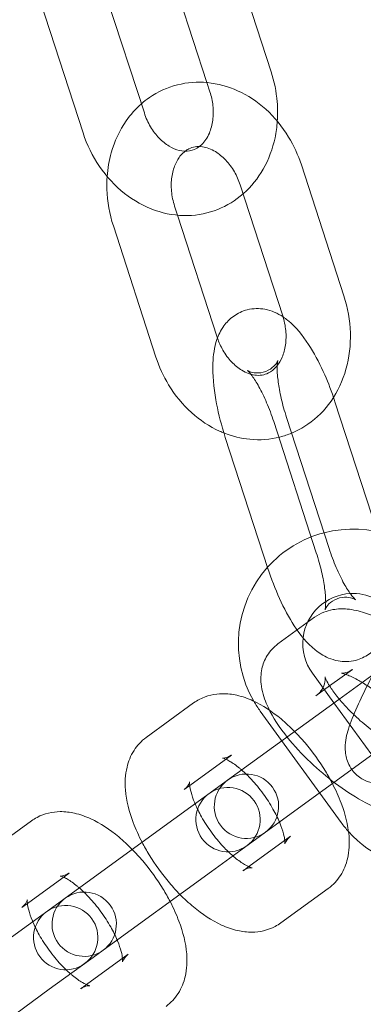
# Model space of a CAD drawing. Units: millimetres. Extents: x 0 to 23420, y -1000 to 12006.
# Drawn here: x 2947 to 2974, y 5393 to 5469 of the extents above; entities that cross this region are included whole.
import ezdxf

# ---------------------------------------------------------------- set-up
doc = ezdxf.new("R2010")
doc.units = ezdxf.units.MM

# ---------------------------------------------------------------- blocks, each defined once
blk = doc.blocks.new('A$C0b3de8f3')
at = {"color": 0, "linetype": 'Continuous', "lineweight": 0}
for p, q in [((-46845.316, 3875.99), (-46848.622, 3886.166)), ((-46850.302, 3875.154), (-46853.377, 3884.621)), ((-46858.471, 3882.966), (-46855.164, 3872.79)), ((-46863.226, 3881.421), (-46859.92, 3871.244)), ((-46850.071, 3874.444), (-46850.302, 3875.154)), ((-46842.967, 3868.762), (-46839.661, 3858.585)), ((-46847.722, 3867.216), (-46844.416, 3857.04)), ((-46852.585, 3864.852), (-46852.816, 3865.562)), ((-46849.509, 3855.385), (-46852.585, 3864.852)), ((-46854.265, 3853.84), (-46857.571, 3864.016)), ((-46837.077, 3840.279), (-46840.356, 3850.368)), ((-46844.117, 3849.146), (-46840.811, 3838.97)), ((-46841.804, 3838.647), (-46845.111, 3848.823)), ((-46848.873, 3847.601), (-46845.566, 3837.425)), ((-46841.935, 3833.633), (-46844.782, 3831.565)), ((-46840.439, 3826.982), (-46842.114, 3829.288)), ((-46838.996, 3829.588), (-46840.772, 3828.298)), ((-46837.218, 3829.322), (-46840.065, 3827.254)), ((-46840.772, 3828.298), (-46841.843, 3827.52)), ((-46851.334, 3826.977), (-46855.02, 3824.299)), ((-46840.065, 3827.254), (-46848.699, 3820.981)), ((-46837.5, 3822.937), (-46840.439, 3826.982)), ((-46839.87, 3817.693), (-46846.159, 3826.349)), ((-46848.395, 3822.932), (-46851.639, 3820.576)), ((-46845.76, 3816.936), (-46837.126, 3823.209)), ((-46849.191, 3820.623), (-46852.877, 3817.946)), ((-46848.699, 3820.981), (-46849.191, 3820.623)), ((-46851.639, 3820.576), (-46852.081, 3820.254)), ((-46863.942, 3817.817), (-46867.627, 3815.14)), ((-46852.877, 3817.946), (-46861.306, 3811.822)), ((-46846.252, 3816.578), (-46845.76, 3816.936)), ((-46846.252, 3816.578), (-46849.938, 3813.9)), ((-46847.054, 3814.266), (-46843.811, 3816.622)), ((-46861.003, 3813.772), (-46864.246, 3811.416)), ((-46858.367, 3807.777), (-46849.938, 3813.9)), ((-46847.497, 3813.944), (-46847.054, 3814.266)), ((-46844.558, 3809.899), (-46840.872, 3812.577)), ((-46861.799, 3811.464), (-46865.484, 3808.786)), ((-46861.306, 3811.822), (-46861.799, 3811.464)), ((-46864.246, 3811.416), (-46864.689, 3811.094)), ((-46858.86, 3807.419), (-46858.367, 3807.777)), ((-46858.86, 3807.419), (-46862.545, 3804.741)), ((-46859.661, 3805.106), (-46856.418, 3807.462)), ((-46870.974, 3798.617), (-46862.545, 3804.741)), ((-46860.104, 3804.784), (-46859.661, 3805.106))]:
    blk.add_line(p, q, dxfattribs=at)
blk.add_circle((-46716.725, 3913.776), 225, dxfattribs=at)
for centre, radius, start, end in [((-46716.725, 3913.776), 245, 197.82571, 0), ((-46838.959, 3831.58), 8.9, 104.6357, 138.20619), ((-46838.959, 3831.58), 8.9, 36, 104.6357), ((-46838.959, 3831.58), 8.9, 138.20619, 210.1557), ((-46838.959, 3831.58), 3.9, 93.08343, 173.22808), ((-46838.959, 3831.58), 3.9, 36, 93.08343), ((-46838.959, 3831.58), 3.9, 173.22808, 216), ((-46838.959, 3831.58), 8.9, 210.1557, 216), ((-46847.229, 3818.959), 2.5, 306, 126), ((-46847.229, 3818.959), 2.5, 126, 306), ((-46848.663, 3817.917), 2.5, 126, 306), ((-46848.663, 3817.917), 2.5, 306, 126), ((-46832.67, 3822.924), 8.9, 216, 221.8443), ((-46832.67, 3822.924), 8.9, 221.8443, 320.6357), ((-46859.836, 3809.799), 2.5, 306, 126), ((-46859.836, 3809.799), 2.5, 126, 306), ((-46861.27, 3808.757), 2.5, 126, 306), ((-46861.27, 3808.757), 2.5, 306, 126)]:
    blk.add_arc(centre, radius, start, end, dxfattribs=at)
for points, knots in [([(-46844.835, 3872.15), (-46844.8, 3872.65), (-46844.804, 3873.155), (-46844.911, 3874.447), (-46845.07, 3875.233), (-46845.316, 3875.99)], [4.5057457, 4.5057457, 4.5057457, 4.5057457, 4.6859185, 4.6859185, 4.9694393, 4.9694393, 4.9694393, 4.9694393]), ([(-46855.395, 3873.499), (-46855.196, 3873.673), (-46854.988, 3873.836), (-46854.113, 3874.44), (-46853.373, 3874.779), (-46851.836, 3875.168), (-46851.043, 3875.225), (-46849.453, 3875.073), (-46848.659, 3874.854), (-46847.122, 3874.161), (-46846.386, 3873.67), (-46845.043, 3872.459), (-46844.445, 3871.728), (-46843.546, 3870.247), (-46843.213, 3869.519), (-46842.967, 3868.762)], [5.692813, 5.692813, 5.692813, 5.692813, 5.788815, 5.788815, 6.079337, 6.079337, 6.36408, 6.36408, 6.660304, 6.660304, 6.977704, 6.977704, 7.313411, 7.313411, 7.596931, 7.596931, 7.596931, 7.596931]), ([(-46850.892, 3870.182), (-46850.827, 3870.231), (-46850.763, 3870.286), (-46850.481, 3870.562), (-46850.274, 3870.856), (-46849.991, 3871.525), (-46849.897, 3871.867), (-46849.803, 3872.594), (-46849.798, 3872.975), (-46849.878, 3873.724), (-46849.956, 3874.09), (-46850.071, 3874.444)], [3.672268, 3.672268, 3.672268, 3.672268, 3.778413, 3.778413, 4.149264, 4.149264, 4.439379, 4.439379, 4.713992, 4.713992, 4.969439, 4.969439, 4.969439, 4.969439]), ([(-46858.052, 3867.856), (-46858.008, 3868.483), (-46857.902, 3869.105), (-46857.484, 3870.59), (-46857.097, 3871.432), (-46856.235, 3872.665), (-46855.84, 3873.11), (-46855.395, 3873.499)], [4.9190323, 4.9190323, 4.9190323, 4.9190323, 5.145154, 5.145154, 5.4776584, 5.4776584, 5.6928129, 5.6928129, 5.6928129, 5.6928129]), ([(-46855.164, 3872.79), (-46855.042, 3872.413), (-46854.878, 3872.051), (-46854.486, 3871.39), (-46854.258, 3871.092), (-46853.769, 3870.585), (-46853.507, 3870.377), (-46852.975, 3870.055), (-46852.706, 3869.946), (-46852.164, 3869.814), (-46851.899, 3869.808), (-46851.383, 3869.894), (-46851.133, 3869.999), (-46850.892, 3870.182)], [1.827847, 1.827847, 1.827847, 1.827847, 2.098973, 2.098973, 2.370506, 2.370506, 2.645429, 2.645429, 2.935295, 2.935295, 3.277514, 3.277514, 3.672268, 3.672268, 3.672268, 3.672268]), ([(-46847.492, 3866.507), (-46847.482, 3866.515), (-46847.473, 3866.524), (-46846.853, 3867.071), (-46846.339, 3867.715), (-46845.503, 3869.18), (-46845.196, 3870.009), (-46844.925, 3871.29), (-46844.865, 3871.719), (-46844.835, 3872.15)], [3.7319651, 3.7319651, 3.7319651, 3.7319651, 3.7365879, 3.7365879, 4.0328115, 4.0328115, 4.3502115, 4.3502115, 4.5057457, 4.5057457, 4.5057457, 4.5057457]), ([(-46859.92, 3871.244), (-46859.619, 3870.32), (-46859.189, 3869.437), (-46858.104, 3867.846), (-46857.451, 3867.135), (-46855.985, 3865.978), (-46855.177, 3865.524), (-46853.506, 3864.947), (-46852.65, 3864.805), (-46850.995, 3864.844), (-46850.197, 3865.005), (-46848.737, 3865.588), (-46848.072, 3866), (-46847.492, 3866.507)], [1.827847, 1.827847, 1.827847, 1.827847, 2.174123, 2.174123, 2.517662, 2.517662, 2.850166, 2.850166, 3.161323, 3.161323, 3.451845, 3.451845, 3.731965, 3.731965, 3.731965, 3.731965]), ([(-46852.816, 3865.562), (-46852.938, 3865.938), (-46853.018, 3866.328), (-46853.09, 3867.092), (-46853.08, 3867.467), (-46852.982, 3868.165), (-46852.892, 3868.487), (-46852.652, 3869.061), (-46852.498, 3869.307), (-46852.224, 3869.63), (-46852.111, 3869.736), (-46851.995, 3869.824)], [4.455339, 4.455339, 4.455339, 4.455339, 4.726465, 4.726465, 4.997998, 4.997998, 5.272921, 5.272921, 5.562787, 5.562787, 5.75251, 5.75251, 5.75251, 5.75251]), ([(-46851.995, 3869.824), (-46851.902, 3869.894), (-46851.807, 3869.953), (-46851.391, 3870.161), (-46851.05, 3870.221), (-46850.336, 3870.117), (-46849.996, 3870), (-46849.373, 3869.625), (-46849.096, 3869.404), (-46848.593, 3868.871), (-46848.366, 3868.566), (-46847.99, 3867.913), (-46847.838, 3867.571), (-46847.722, 3867.216)], [5.75251, 5.75251, 5.75251, 5.75251, 5.905006, 5.905006, 6.405905, 6.405905, 6.776756, 6.776756, 7.066871, 7.066871, 7.341484, 7.341484, 7.596931, 7.596931, 7.596931, 7.596931]), ([(-46857.571, 3864.016), (-46857.871, 3864.941), (-46858.042, 3865.908), (-46858.081, 3867.202), (-46858.075, 3867.53), (-46858.052, 3867.856)], [4.4553387, 4.4553387, 4.4553387, 4.4553387, 4.8016149, 4.8016149, 4.9190323, 4.9190323, 4.9190323, 4.9190323]), ([(-46839.661, 3858.585), (-46839.36, 3857.661), (-46839.19, 3856.694), (-46839.132, 3854.768), (-46839.242, 3853.809), (-46839.748, 3852.012), (-46840.135, 3851.17), (-46841.148, 3849.721), (-46841.757, 3849.103), (-46842.856, 3848.344), (-46843.279, 3848.112), (-46843.722, 3847.929)], [1.313746, 1.313746, 1.313746, 1.313746, 1.660022, 1.660022, 2.003561, 2.003561, 2.336066, 2.336066, 2.647223, 2.647223, 2.821304, 2.821304, 2.821304, 2.821304]), ([(-46844.391, 3856.96), (-46844.591, 3857.094), (-46844.813, 3857.219), (-46845.288, 3857.419), (-46845.535, 3857.499), (-46846.22, 3857.624), (-46846.7, 3857.625), (-46847.546, 3857.41), (-46847.907, 3857.238), (-46848.531, 3856.796), (-46848.785, 3856.526), (-46849.244, 3855.893), (-46849.407, 3855.534), (-46849.738, 3854.566), (-46849.811, 3853.975), (-46849.872, 3852.462), (-46849.783, 3851.51), (-46849.461, 3849.685), (-46849.253, 3848.833), (-46848.955, 3847.859), (-46848.915, 3847.73), (-46848.873, 3847.601)], [6.011642, 6.011642, 6.011642, 6.011642, 6.121758, 6.121758, 6.218318, 6.218318, 6.363154, 6.363154, 6.479135, 6.479135, 6.604454, 6.604454, 6.774038, 6.774038, 7.079678, 7.079678, 7.527824, 7.527824, 7.897351, 7.897351, 7.954052, 7.954052, 7.954052, 7.954052]), ([(-46844.416, 3857.04), (-46844.294, 3856.664), (-46844.213, 3856.274), (-46844.142, 3855.509), (-46844.151, 3855.135), (-46844.25, 3854.437), (-46844.339, 3854.114), (-46844.565, 3853.577), (-46844.697, 3853.355), (-46844.839, 3853.173)], [1.313746, 1.313746, 1.313746, 1.313746, 1.584873, 1.584873, 1.856405, 1.856405, 2.131328, 2.131328, 2.38595, 2.38595, 2.38595, 2.38595]), ([(-46840.468, 3850.706), (-46840.704, 3851.395), (-46840.971, 3852.069), (-46841.61, 3853.471), (-46841.991, 3854.181), (-46842.876, 3855.537), (-46843.368, 3856.164), (-46844.146, 3856.789), (-46844.264, 3856.876), (-46844.391, 3856.96)], [4.86215, 4.86215, 4.86215, 4.86215, 5.166782, 5.166782, 5.531122, 5.531122, 5.942255, 5.942255, 6.011642, 6.011642, 6.011642, 6.011642]), ([(-46844.839, 3853.173), (-46844.859, 3853.148), (-46844.879, 3853.124), (-46845.095, 3852.869), (-46845.305, 3852.709), (-46845.84, 3852.441), (-46846.182, 3852.381), (-46846.896, 3852.485), (-46847.236, 3852.601), (-46847.858, 3852.976), (-46848.135, 3853.198), (-46848.638, 3853.731), (-46848.866, 3854.036), (-46849.228, 3854.665), (-46849.371, 3854.98), (-46849.483, 3855.306)], [2.38595, 2.38595, 2.38595, 2.38595, 2.421194, 2.421194, 2.763413, 2.763413, 3.264312, 3.264312, 3.635164, 3.635164, 3.925279, 3.925279, 4.199892, 4.199892, 4.436244, 4.436244, 4.436244, 4.436244]), ([(-46848.98, 3847.941), (-46849.093, 3847.985), (-46849.204, 3848.033), (-46850.11, 3848.441), (-46850.846, 3848.932), (-46852.189, 3850.142), (-46852.787, 3850.874), (-46853.686, 3852.354), (-46854.019, 3853.083), (-46854.265, 3853.84)], [3.4745965, 3.4745965, 3.4745965, 3.4745965, 3.5187109, 3.5187109, 3.8361109, 3.8361109, 4.1718179, 4.1718179, 4.4553387, 4.4553387, 4.4553387, 4.4553387]), ([(-46845.111, 3848.823), (-46845.276, 3849.331), (-46845.463, 3849.831), (-46845.857, 3850.751), (-46846.063, 3851.173), (-46846.451, 3851.872), (-46846.634, 3852.157), (-46846.924, 3852.552), (-46847.039, 3852.681), (-46847.16, 3852.8), (-46847.186, 3852.814), (-46847.133, 3852.78), (-46847.076, 3852.743), (-46846.858, 3852.661), (-46846.7, 3852.617), (-46846.272, 3852.592), (-46845.99, 3852.627), (-46845.469, 3852.824), (-46845.245, 3852.984), (-46844.961, 3853.264), (-46844.886, 3853.383), (-46844.806, 3853.532), (-46844.794, 3853.569), (-46844.792, 3853.575), (-46844.792, 3853.576), (-46844.792, 3853.576)], [4.812459, 4.812459, 4.812459, 4.812459, 5.09693, 5.09693, 5.375332, 5.375332, 5.632627, 5.632627, 5.848749, 5.848749, 6.012506, 6.012506, 6.141208, 6.141208, 6.263367, 6.263367, 6.398008, 6.398008, 6.537519, 6.537519, 6.668269, 6.668269, 6.789745, 6.789745, 6.800821, 6.800821, 6.800821, 6.800821]), ([(-46844.792, 3853.576), (-46844.792, 3853.576), (-46844.801, 3853.544), (-46844.823, 3853.41), (-46844.836, 3853.289), (-46844.847, 3852.942), (-46844.842, 3852.699), (-46844.793, 3852.093), (-46844.744, 3851.716), (-46844.59, 3850.868), (-46844.48, 3850.391), (-46844.276, 3849.654), (-46844.2, 3849.399), (-46844.117, 3849.146)], [6.800821, 6.800821, 6.800821, 6.800821, 6.924333, 6.924333, 7.089764, 7.089764, 7.296216, 7.296216, 7.541243, 7.541243, 7.812248, 7.812248, 7.954052, 7.954052, 7.954052, 7.954052]), ([(-46843.722, 3847.929), (-46844.018, 3847.806), (-46844.324, 3847.705), (-46845.395, 3847.433), (-46846.189, 3847.376), (-46847.658, 3847.517), (-46848.336, 3847.686), (-46848.98, 3847.941)], [2.8213042, 2.8213042, 2.8213042, 2.8213042, 2.9377443, 2.9377443, 3.2224873, 3.2224873, 3.4745965, 3.4745965, 3.4745965, 3.4745965]), ([(-46840.811, 3838.97), (-46840.646, 3838.462), (-46840.458, 3837.962), (-46840.065, 3837.042), (-46839.859, 3836.62), (-46839.471, 3835.921), (-46839.288, 3835.636), (-46838.998, 3835.241), (-46838.883, 3835.112), (-46838.776, 3835.008), (-46838.753, 3834.99), (-46838.753, 3834.99)], [1.670867, 1.670867, 1.670867, 1.670867, 1.955338, 1.955338, 2.233739, 2.233739, 2.491034, 2.491034, 2.707157, 2.707157, 2.824098, 2.824098, 2.824098, 2.824098]), ([(-46838.753, 3834.99), (-46838.753, 3834.99), (-46838.757, 3834.992), (-46838.788, 3835.013), (-46838.846, 3835.05), (-46839.064, 3835.132), (-46839.221, 3835.176), (-46839.65, 3835.201), (-46839.932, 3835.166), (-46840.452, 3834.969), (-46840.677, 3834.809), (-46840.96, 3834.529), (-46841.036, 3834.41), (-46841.116, 3834.261), (-46841.128, 3834.224), (-46841.131, 3834.212), (-46841.121, 3834.244), (-46841.099, 3834.383), (-46841.086, 3834.504), (-46841.074, 3834.851), (-46841.08, 3835.094), (-46841.128, 3835.7), (-46841.178, 3836.077), (-46841.332, 3836.925), (-46841.442, 3837.402), (-46841.646, 3838.139), (-46841.722, 3838.394), (-46841.804, 3838.647)], [2.824098, 2.824098, 2.824098, 2.824098, 2.870914, 2.870914, 2.999616, 2.999616, 3.121774, 3.121774, 3.256415, 3.256415, 3.395927, 3.395927, 3.526677, 3.526677, 3.648153, 3.648153, 3.78274, 3.78274, 3.948171, 3.948171, 4.154624, 4.154624, 4.39965, 4.39965, 4.670655, 4.670655, 4.812459, 4.812459, 4.812459, 4.812459]), ([(-46845.566, 3837.425), (-46845.304, 3836.619), (-46844.999, 3835.828), (-46844.312, 3834.322), (-46843.931, 3833.612), (-46843.046, 3832.256), (-46842.554, 3831.63), (-46841.597, 3830.861), (-46841.268, 3830.642), (-46840.634, 3830.374), (-46840.387, 3830.294), (-46839.702, 3830.169), (-46839.221, 3830.168), (-46838.375, 3830.383), (-46838.015, 3830.555), (-46837.391, 3830.997), (-46837.137, 3831.267), (-46836.678, 3831.9), (-46836.515, 3832.259), (-46836.208, 3833.158), (-46836.13, 3833.686), (-46836.096, 3834.229)], [1.670867, 1.670867, 1.670867, 1.670867, 2.025189, 2.025189, 2.38953, 2.38953, 2.800662, 2.800662, 2.980165, 2.980165, 3.076726, 3.076726, 3.221561, 3.221561, 3.337542, 3.337542, 3.462861, 3.462861, 3.632445, 3.632445, 3.904332, 3.904332, 3.904332, 3.904332]), ([(-46836.237, 3833.181), (-46836.846, 3833.512), (-46837.446, 3833.784), (-46838.493, 3834.12), (-46838.933, 3834.225), (-46839.758, 3834.296), (-46840.126, 3834.295), (-46840.975, 3834.143), (-46841.476, 3833.967), (-46841.935, 3833.633)], [3.7562412, 3.7562412, 3.7562412, 3.7562412, 4.075434, 4.075434, 4.3003596, 4.3003596, 4.4615361, 4.4615361, 4.6401126, 4.6401126, 4.6401126, 4.6401126]), ([(-46844.782, 3831.565), (-46845.107, 3831.329), (-46845.401, 3831.014), (-46845.825, 3830.329), (-46845.959, 3829.966), (-46846.123, 3829.202), (-46846.127, 3828.813), (-46846.035, 3827.894), (-46845.884, 3827.411), (-46845.349, 3826.12), (-46844.86, 3825.35), (-46843.746, 3823.902), (-46843.147, 3823.236), (-46841.886, 3822.003), (-46841.232, 3821.433), (-46839.888, 3820.393), (-46839.199, 3819.923), (-46837.783, 3819.101), (-46837.063, 3818.757), (-46835.892, 3818.381), (-46835.453, 3818.277), (-46834.628, 3818.205), (-46834.26, 3818.207), (-46833.411, 3818.358), (-46832.91, 3818.534), (-46832.451, 3818.868)], [4.640113, 4.640113, 4.640113, 4.640113, 4.766399, 4.766399, 4.890315, 4.890315, 5.044399, 5.044399, 5.291788, 5.291788, 5.735282, 5.735282, 6.118269, 6.118269, 6.475615, 6.475615, 6.833711, 6.833711, 7.217027, 7.217027, 7.441952, 7.441952, 7.603129, 7.603129, 7.781705, 7.781705, 7.781705, 7.781705]), ([(-46839.529, 3829.201), (-46839.637, 3829.238), (-46839.724, 3829.261), (-46839.844, 3829.287), (-46839.866, 3829.285), (-46839.794, 3829.284), (-46839.72, 3829.284), (-46839.479, 3829.337), (-46839.312, 3829.391), (-46839.086, 3829.526), (-46839.041, 3829.556), (-46838.996, 3829.588)], [4.0480858, 4.0480858, 4.0480858, 4.0480858, 4.1873827, 4.1873827, 4.3495989, 4.3495989, 4.4806163, 4.4806163, 4.6091054, 4.6091054, 4.6401126, 4.6401126, 4.6401126, 4.6401126]), ([(-46837.384, 3829.202), (-46837.503, 3828.983), (-46837.619, 3828.765), (-46838.071, 3827.897), (-46838.378, 3827.267), (-46838.917, 3826.053), (-46839.142, 3825.483), (-46839.442, 3824.498), (-46839.565, 3824.119), (-46839.559, 3823.303), (-46839.549, 3823.128), (-46839.461, 3822.648), (-46839.369, 3822.307), (-46838.963, 3821.675), (-46838.735, 3821.415), (-46838.207, 3821.033), (-46837.93, 3820.899), (-46837.377, 3820.733), (-46837.104, 3820.704), (-46836.577, 3820.71), (-46836.339, 3820.757), (-46835.878, 3820.888), (-46835.684, 3820.98), (-46835.363, 3821.154), (-46835.235, 3821.24), (-46835.12, 3821.323)], [6.498671, 6.498671, 6.498671, 6.498671, 6.611608, 6.611608, 6.953684, 6.953684, 7.3232, 7.3232, 7.62319, 7.62319, 7.693121, 7.693121, 7.782979, 7.782979, 7.840186, 7.840186, 7.88752, 7.88752, 7.936873, 7.936873, 7.997428, 7.997428, 8.079383, 8.079383, 8.159697, 8.159697, 8.159697, 8.159697]), ([(-46838.249, 3828.573), (-46838.332, 3828.623), (-46838.414, 3828.67), (-46838.816, 3828.897), (-46839.109, 3829.037), (-46839.411, 3829.158), (-46839.473, 3829.181), (-46839.529, 3829.201)], [3.6585176, 3.6585176, 3.6585176, 3.6585176, 3.7211977, 3.7211977, 3.9751029, 3.9751029, 4.0480858, 4.0480858, 4.0480858, 4.0480858]), ([(-46841.843, 3827.52), (-46841.631, 3827.674), (-46841.429, 3827.906), (-46841.184, 3828.366), (-46841.135, 3828.581), (-46841.105, 3828.856), (-46841.113, 3828.937), (-46841.121, 3828.994), (-46841.123, 3829.003), (-46841.123, 3829.003)], [4.6401126, 4.6401126, 4.6401126, 4.6401126, 4.7878118, 4.7878118, 4.9352784, 4.9352784, 5.0645608, 5.0645608, 5.129886, 5.129886, 5.129886, 5.129886]), ([(-46841.123, 3829.003), (-46841.123, 3829.003), (-46841.121, 3828.994), (-46841.105, 3828.941), (-46841.077, 3828.865), (-46840.97, 3828.636), (-46840.881, 3828.471), (-46840.62, 3828.055), (-46840.436, 3827.794), (-46840.156, 3827.44), (-46840.093, 3827.361), (-46840.027, 3827.282)], [5.129886, 5.129886, 5.129886, 5.129886, 5.1944116, 5.1944116, 5.3466489, 5.3466489, 5.5355068, 5.5355068, 5.7645541, 5.7645541, 5.8283815, 5.8283815, 5.8283815, 5.8283815]), ([(-46834.011, 3824.78), (-46834.061, 3824.847), (-46834.114, 3824.915), (-46834.417, 3825.299), (-46834.71, 3825.635), (-46835.376, 3826.328), (-46835.754, 3826.688), (-46836.545, 3827.374), (-46836.958, 3827.7), (-46837.667, 3828.207), (-46837.967, 3828.404), (-46838.249, 3828.573)], [2.565573, 2.565573, 2.565573, 2.565573, 2.622961, 2.622961, 2.88352, 2.88352, 3.161753, 3.161753, 3.444987, 3.444987, 3.658518, 3.658518, 3.658518, 3.658518]), ([(-46843.493, 3824.763), (-46843.834, 3825.109), (-46844.185, 3825.434), (-46845.236, 3826.306), (-46845.954, 3826.788), (-46847.123, 3827.325), (-46847.537, 3827.474), (-46848.333, 3827.654), (-46848.706, 3827.701), (-46849.677, 3827.689), (-46850.31, 3827.56), (-46851.045, 3827.172), (-46851.194, 3827.08), (-46851.334, 3826.977)], [3.480668, 3.480668, 3.480668, 3.480668, 3.680802, 3.680802, 4.063821, 4.063821, 4.261201, 4.261201, 4.419817, 4.419817, 4.651607, 4.651607, 4.712389, 4.712389, 4.712389, 4.712389]), ([(-46840.027, 3827.282), (-46839.823, 3827.037), (-46839.597, 3826.784), (-46839.01, 3826.173), (-46838.632, 3825.814), (-46837.841, 3825.128), (-46837.428, 3824.801), (-46836.718, 3824.294), (-46836.419, 3824.097), (-46836.136, 3823.928)], [5.8283815, 5.8283815, 5.8283815, 5.8283815, 6.0251123, 6.0251123, 6.3033459, 6.3033459, 6.5865794, 6.5865794, 6.8001103, 6.8001103, 6.8001103, 6.8001103]), ([(-46840.555, 3820.718), (-46840.723, 3821.042), (-46840.904, 3821.363), (-46841.565, 3822.448), (-46842.101, 3823.19), (-46842.945, 3824.184), (-46843.215, 3824.48), (-46843.493, 3824.763)], [2.8025176, 2.8025176, 2.8025176, 2.8025176, 2.9530565, 2.9530565, 3.3170942, 3.3170942, 3.4806677, 3.4806677, 3.4806677, 3.4806677]), ([(-46855.02, 3824.299), (-46855.401, 3824.023), (-46855.723, 3823.671), (-46856.235, 3822.875), (-46856.407, 3822.429), (-46856.655, 3821.387), (-46856.674, 3820.799), (-46856.558, 3819.368), (-46856.34, 3818.53), (-46855.832, 3817.176), (-46855.601, 3816.664), (-46855.337, 3816.158)], [4.712389, 4.712389, 4.712389, 4.712389, 4.876668, 4.876668, 5.061997, 5.061997, 5.322321, 5.322321, 5.708665, 5.708665, 5.94411, 5.94411, 5.94411, 5.94411]), ([(-46848.838, 3822.61), (-46848.889, 3822.633), (-46848.934, 3822.651), (-46849.057, 3822.695), (-46849.103, 3822.7), (-46849.078, 3822.697), (-46849.015, 3822.691), (-46848.777, 3822.732), (-46848.583, 3822.8), (-46848.407, 3822.924), (-46848.401, 3822.928), (-46848.395, 3822.932)], [4.0765142, 4.0765142, 4.0765142, 4.0765142, 4.1553538, 4.1553538, 4.3383183, 4.3383183, 4.5069115, 4.5069115, 4.7058904, 4.7058904, 4.712389, 4.712389, 4.712389, 4.712389]), ([(-46847.607, 3821.774), (-46847.661, 3821.821), (-46847.715, 3821.866), (-46848.042, 3822.135), (-46848.301, 3822.316), (-46848.64, 3822.515), (-46848.749, 3822.571), (-46848.838, 3822.61)], [3.6411473, 3.6411473, 3.6411473, 3.6411473, 3.6890114, 3.6890114, 3.9382078, 3.9382078, 4.0765142, 4.0765142, 4.0765142, 4.0765142]), ([(-46844.669, 3817.729), (-46844.805, 3818.051), (-46844.974, 3818.394), (-46845.394, 3819.139), (-46845.654, 3819.542), (-46846.223, 3820.323), (-46846.534, 3820.7), (-46847.103, 3821.312), (-46847.36, 3821.56), (-46847.607, 3821.774)], [2.642038, 2.642038, 2.642038, 2.642038, 2.8771752, 2.8771752, 3.1461776, 3.1461776, 3.4206492, 3.4206492, 3.6411473, 3.6411473, 3.6411473, 3.6411473]), ([(-46852.081, 3820.254), (-46851.839, 3820.43), (-46851.698, 3820.682), (-46851.648, 3820.824), (-46851.644, 3820.845), (-46851.644, 3820.845)], [4.712389, 4.712389, 4.712389, 4.712389, 4.9977638, 4.9977638, 5.1072388, 5.1072388, 5.1072388, 5.1072388]), ([(-46851.644, 3820.845), (-46851.644, 3820.845), (-46851.646, 3820.837), (-46851.65, 3820.785), (-46851.651, 3820.7), (-46851.625, 3820.443), (-46851.593, 3820.262), (-46851.473, 3819.806), (-46851.378, 3819.522), (-46851.243, 3819.194), (-46851.233, 3819.17), (-46851.223, 3819.147)], [5.1072388, 5.1072388, 5.1072388, 5.1072388, 5.1746283, 5.1746283, 5.3465438, 5.3465438, 5.54127, 5.54127, 5.7665909, 5.7665909, 5.7836307, 5.7836307, 5.7836307, 5.7836307]), ([(-46840.872, 3812.577), (-46840.491, 3812.853), (-46840.169, 3813.205), (-46839.657, 3814.001), (-46839.485, 3814.447), (-46839.237, 3815.489), (-46839.218, 3816.077), (-46839.334, 3817.508), (-46839.552, 3818.346), (-46840.06, 3819.7), (-46840.291, 3820.212), (-46840.555, 3820.718)], [1.570796, 1.570796, 1.570796, 1.570796, 1.735076, 1.735076, 1.920404, 1.920404, 2.180728, 2.180728, 2.567072, 2.567072, 2.802518, 2.802518, 2.802518, 2.802518]), ([(-46851.223, 3819.147), (-46851.087, 3818.825), (-46850.918, 3818.482), (-46850.498, 3817.737), (-46850.238, 3817.334), (-46849.669, 3816.553), (-46849.358, 3816.176), (-46848.789, 3815.564), (-46848.532, 3815.316), (-46848.285, 3815.102)], [5.7836307, 5.7836307, 5.7836307, 5.7836307, 6.0187679, 6.0187679, 6.2877703, 6.2877703, 6.5622418, 6.5622418, 6.7827399, 6.7827399, 6.7827399, 6.7827399]), ([(-46856.101, 3815.603), (-46856.441, 3815.949), (-46856.793, 3816.274), (-46857.843, 3817.146), (-46858.561, 3817.628), (-46859.731, 3818.165), (-46860.144, 3818.315), (-46860.94, 3818.494), (-46861.314, 3818.542), (-46862.285, 3818.529), (-46862.918, 3818.401), (-46863.653, 3818.012), (-46863.801, 3817.92), (-46863.942, 3817.817)], [3.480668, 3.480668, 3.480668, 3.480668, 3.680802, 3.680802, 4.063821, 4.063821, 4.261201, 4.261201, 4.419817, 4.419817, 4.651607, 4.651607, 4.712389, 4.712389, 4.712389, 4.712389]), ([(-46844.253, 3816.3), (-46844.268, 3816.436), (-46844.3, 3816.616), (-46844.419, 3817.07), (-46844.514, 3817.354), (-46844.649, 3817.683), (-46844.659, 3817.706), (-46844.669, 3817.729)], [2.2066711, 2.2066711, 2.2066711, 2.2066711, 2.3996773, 2.3996773, 2.6249982, 2.6249982, 2.642038, 2.642038, 2.642038, 2.642038]), ([(-46855.337, 3816.158), (-46855.169, 3815.834), (-46854.988, 3815.513), (-46854.327, 3814.428), (-46853.791, 3813.686), (-46852.947, 3812.692), (-46852.677, 3812.396), (-46852.399, 3812.113)], [5.9441103, 5.9441103, 5.9441103, 5.9441103, 6.0946492, 6.0946492, 6.4586869, 6.4586869, 6.6222604, 6.6222604, 6.6222604, 6.6222604]), ([(-46843.811, 3816.622), (-46844.053, 3816.446), (-46844.194, 3816.194), (-46844.253, 3816.027), (-46844.248, 3816.015), (-46844.242, 3816.091), (-46844.241, 3816.176), (-46844.253, 3816.298), (-46844.253, 3816.299), (-46844.253, 3816.3)], [1.5707963, 1.5707963, 1.5707963, 1.5707963, 1.8561711, 1.8561711, 2.0330356, 2.0330356, 2.2049511, 2.2049511, 2.2066711, 2.2066711, 2.2066711, 2.2066711]), ([(-46853.162, 3811.558), (-46853.33, 3811.882), (-46853.512, 3812.204), (-46854.172, 3813.288), (-46854.709, 3814.03), (-46855.552, 3815.024), (-46855.823, 3815.321), (-46856.101, 3815.603)], [2.8025176, 2.8025176, 2.8025176, 2.8025176, 2.9530565, 2.9530565, 3.3170942, 3.3170942, 3.4806677, 3.4806677, 3.4806677, 3.4806677]), ([(-46848.285, 3815.102), (-46848.231, 3815.055), (-46848.177, 3815.01), (-46847.85, 3814.741), (-46847.591, 3814.56), (-46847.183, 3814.32), (-46847.023, 3814.248), (-46846.844, 3814.185), (-46846.8, 3814.177), (-46846.8, 3814.177)], [6.7827399, 6.7827399, 6.7827399, 6.7827399, 6.8306041, 6.8306041, 7.0798004, 7.0798004, 7.2969465, 7.2969465, 7.4591318, 7.4591318, 7.4591318, 7.4591318]), ([(-46861.446, 3813.451), (-46861.497, 3813.473), (-46861.541, 3813.491), (-46861.665, 3813.535), (-46861.71, 3813.541), (-46861.685, 3813.538), (-46861.622, 3813.531), (-46861.384, 3813.573), (-46861.19, 3813.64), (-46861.014, 3813.764), (-46861.008, 3813.768), (-46861.003, 3813.772)], [4.0765142, 4.0765142, 4.0765142, 4.0765142, 4.1553538, 4.1553538, 4.3383183, 4.3383183, 4.5069115, 4.5069115, 4.7058904, 4.7058904, 4.712389, 4.712389, 4.712389, 4.712389]), ([(-46846.8, 3814.177), (-46846.8, 3814.177), (-46846.801, 3814.177), (-46846.814, 3814.179), (-46846.877, 3814.185), (-46847.115, 3814.144), (-46847.309, 3814.076), (-46847.485, 3813.952), (-46847.491, 3813.948), (-46847.497, 3813.944)], [7.4591318, 7.4591318, 7.4591318, 7.4591318, 7.479911, 7.479911, 7.6485042, 7.6485042, 7.847483, 7.847483, 7.8539816, 7.8539816, 7.8539816, 7.8539816]), ([(-46860.215, 3812.614), (-46860.269, 3812.661), (-46860.322, 3812.706), (-46860.649, 3812.975), (-46860.908, 3813.156), (-46861.248, 3813.356), (-46861.356, 3813.411), (-46861.446, 3813.451)], [3.6411473, 3.6411473, 3.6411473, 3.6411473, 3.6890114, 3.6890114, 3.9382078, 3.9382078, 4.0765142, 4.0765142, 4.0765142, 4.0765142]), ([(-46857.276, 3808.569), (-46857.412, 3808.891), (-46857.581, 3809.234), (-46858.001, 3809.979), (-46858.261, 3810.383), (-46858.831, 3811.164), (-46859.141, 3811.541), (-46859.711, 3812.152), (-46859.967, 3812.4), (-46860.215, 3812.614)], [2.642038, 2.642038, 2.642038, 2.642038, 2.8771752, 2.8771752, 3.1461776, 3.1461776, 3.4206492, 3.4206492, 3.6411473, 3.6411473, 3.6411473, 3.6411473]), ([(-46864.689, 3811.094), (-46864.446, 3811.27), (-46864.305, 3811.522), (-46864.255, 3811.665), (-46864.252, 3811.685), (-46864.252, 3811.685)], [4.712389, 4.712389, 4.712389, 4.712389, 4.9977638, 4.9977638, 5.1072388, 5.1072388, 5.1072388, 5.1072388]), ([(-46864.252, 3811.685), (-46864.252, 3811.685), (-46864.253, 3811.677), (-46864.257, 3811.625), (-46864.259, 3811.54), (-46864.232, 3811.284), (-46864.2, 3811.102), (-46864.081, 3810.646), (-46863.986, 3810.362), (-46863.85, 3810.034), (-46863.841, 3810.011), (-46863.831, 3809.987)], [5.1072388, 5.1072388, 5.1072388, 5.1072388, 5.1746283, 5.1746283, 5.3465438, 5.3465438, 5.54127, 5.54127, 5.7665909, 5.7665909, 5.7836307, 5.7836307, 5.7836307, 5.7836307]), ([(-46853.479, 3803.417), (-46853.098, 3803.694), (-46852.776, 3804.045), (-46852.264, 3804.842), (-46852.093, 3805.288), (-46851.844, 3806.329), (-46851.826, 3806.917), (-46851.942, 3808.348), (-46852.159, 3809.186), (-46852.668, 3810.54), (-46852.899, 3811.052), (-46853.162, 3811.558)], [1.570796, 1.570796, 1.570796, 1.570796, 1.735076, 1.735076, 1.920404, 1.920404, 2.180728, 2.180728, 2.567072, 2.567072, 2.802518, 2.802518, 2.802518, 2.802518]), ([(-46852.399, 3812.113), (-46852.058, 3811.767), (-46851.707, 3811.442), (-46850.656, 3810.57), (-46849.938, 3810.088), (-46848.769, 3809.551), (-46848.355, 3809.402), (-46847.559, 3809.222), (-46847.186, 3809.175), (-46846.215, 3809.187), (-46845.582, 3809.316), (-46844.847, 3809.704), (-46844.698, 3809.796), (-46844.558, 3809.899)], [6.62226, 6.62226, 6.62226, 6.62226, 6.822395, 6.822395, 7.205414, 7.205414, 7.402794, 7.402794, 7.56141, 7.56141, 7.793199, 7.793199, 7.853982, 7.853982, 7.853982, 7.853982]), ([(-46863.831, 3809.987), (-46863.695, 3809.665), (-46863.526, 3809.322), (-46863.106, 3808.577), (-46862.846, 3808.174), (-46862.276, 3807.393), (-46861.965, 3807.016), (-46861.396, 3806.405), (-46861.139, 3806.157), (-46860.892, 3805.942)], [5.7836307, 5.7836307, 5.7836307, 5.7836307, 6.0187679, 6.0187679, 6.2877703, 6.2877703, 6.5622418, 6.5622418, 6.7827399, 6.7827399, 6.7827399, 6.7827399]), ([(-46856.861, 3807.14), (-46856.875, 3807.276), (-46856.907, 3807.456), (-46857.026, 3807.91), (-46857.121, 3808.194), (-46857.256, 3808.523), (-46857.266, 3808.546), (-46857.276, 3808.569)], [2.2066711, 2.2066711, 2.2066711, 2.2066711, 2.3996773, 2.3996773, 2.6249982, 2.6249982, 2.642038, 2.642038, 2.642038, 2.642038]), ([(-46856.418, 3807.462), (-46856.66, 3807.286), (-46856.801, 3807.035), (-46856.86, 3806.868), (-46856.856, 3806.855), (-46856.85, 3806.932), (-46856.848, 3807.016), (-46856.861, 3807.138), (-46856.861, 3807.139), (-46856.861, 3807.14)], [1.5707963, 1.5707963, 1.5707963, 1.5707963, 1.8561711, 1.8561711, 2.0330356, 2.0330356, 2.2049511, 2.2049511, 2.2066711, 2.2066711, 2.2066711, 2.2066711]), ([(-46860.892, 3805.942), (-46860.838, 3805.896), (-46860.785, 3805.851), (-46860.458, 3805.581), (-46860.198, 3805.401), (-46859.79, 3805.16), (-46859.631, 3805.089), (-46859.452, 3805.025), (-46859.407, 3805.017), (-46859.407, 3805.017)], [6.7827399, 6.7827399, 6.7827399, 6.7827399, 6.8306041, 6.8306041, 7.0798004, 7.0798004, 7.2969465, 7.2969465, 7.4591318, 7.4591318, 7.4591318, 7.4591318]), ([(-46859.407, 3805.017), (-46859.407, 3805.017), (-46859.408, 3805.017), (-46859.421, 3805.019), (-46859.485, 3805.025), (-46859.723, 3804.984), (-46859.917, 3804.916), (-46860.093, 3804.792), (-46860.098, 3804.788), (-46860.104, 3804.784)], [7.4591318, 7.4591318, 7.4591318, 7.4591318, 7.479911, 7.479911, 7.6485042, 7.6485042, 7.847483, 7.847483, 7.8539816, 7.8539816, 7.8539816, 7.8539816])]:
    blk.add_open_spline(points, degree=3, knots=knots, dxfattribs=at)
for points in [[(-46849.483, 3855.306), (-46849.492, 3855.332), (-46849.501, 3855.359), (-46849.509, 3855.385)], [(-46840.356, 3850.368), (-46840.392, 3850.481), (-46840.43, 3850.594), (-46840.468, 3850.706)]]:
    blk.add_open_spline(points, degree=3, dxfattribs=at)

msp = doc.modelspace()

# ---------------------------------------------------------------- block references
msp.add_blockref('A$C0b3de8f3', (49811.671, 1589.229))

doc.saveas('drawing.dxf')
